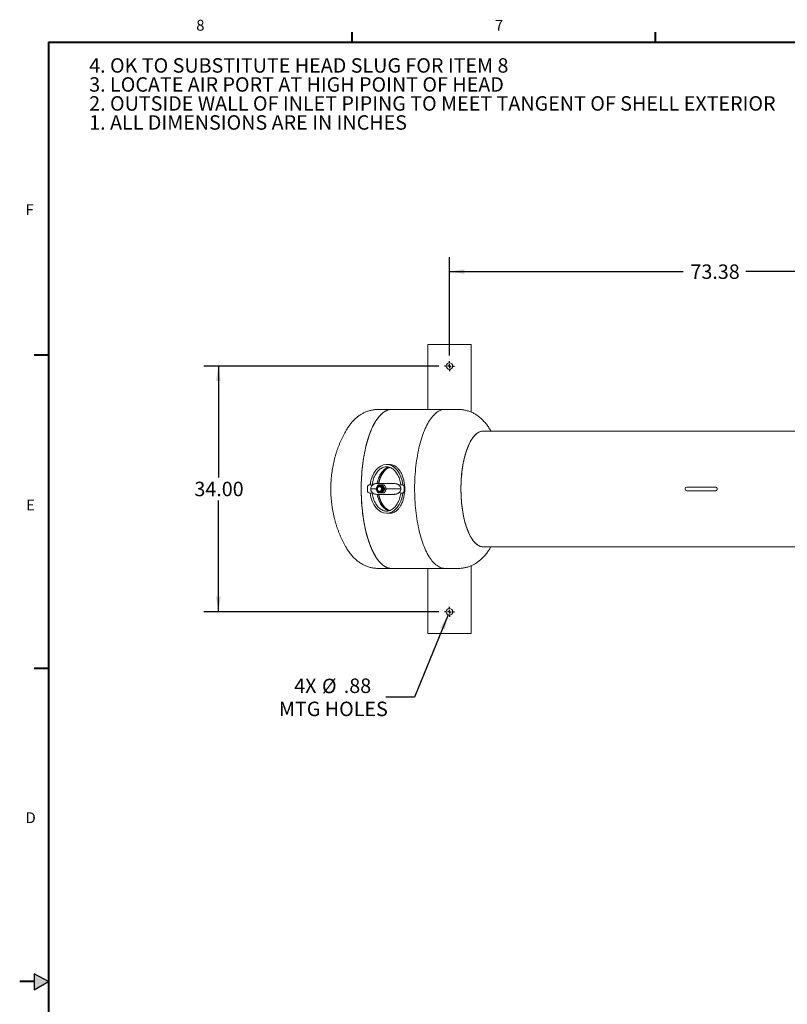
# Model space of a CAD drawing. Units: inches. Extents: x 7 to 523, y 4 to 406.
# Drawn here: x 7 to 166, y 200 to 404 of the extents above; entities that cross this region are included whole.
import ezdxf

# ---------------------------------------------------------------- set-up
doc = ezdxf.new("R2010")
doc.units = ezdxf.units.IN
doc.header["$LTSCALE"] = 24
doc.header["$MEASUREMENT"] = 0
doc.layers.add('BORDER', color=7, linetype='Continuous', lineweight=40)
for name, color, linetype in [('FORMAT', 7, 'Continuous'), ('OBJECT', 7, 'Continuous'), ('TEXT', 7, 'Continuous')]:
    doc.layers.add(name, color=color, linetype=linetype)
doc.styles.add('SLDTEXTSTYLE0', font='TXT', dxfattribs={"width": 0.7})
doc.styles.add('SLDTEXTSTYLE1', font='TXT', dxfattribs={"width": 0.75})
doc.dimstyles.new('SLDDIMSTYLE1', dxfattribs={"dimtxt": 3, "dimasz": 3.12, "dimexe": 0, "dimexo": 0.0625, "dimgap": 0.75, "dimtad": 0, "dimtih": 1, "dimtoh": 1, "dimlfac": 0.666667, "dimrnd": 1e-09, "dimzin": 4, "dimdsep": 46, "dimtxsty": 'SLDTEXTSTYLE1', "dimsah": 1, "dimcen": 0.09, "dimadec": 0, "dimazin": 1, "dimtfac": 1, "dimtofl": 0, "dimtmove": 0, "dimatfit": 3, "dimfxl": 0, "dimfrac": 2, "dimtolj": 1, "dimtzin": 12, "dimarcsym": 0})
doc.dimstyles.new('SLDDIMSTYLE3', dxfattribs={"dimtxt": 3, "dimasz": 3.12, "dimexe": 0, "dimexo": 0.0625, "dimgap": 0.75, "dimtad": 0, "dimtih": 1, "dimtoh": 1, "dimlfac": 0.666667, "dimrnd": 1e-09, "dimzin": 12, "dimdsep": 46, "dimtxsty": 'SLDTEXTSTYLE1', "dimsah": 1, "dimcen": 0.09, "dimadec": 0, "dimazin": 3, "dimtfac": 1, "dimtofl": 0, "dimtmove": 0, "dimatfit": 3, "dimfxl": 0, "dimfrac": 2, "dimtolj": 1, "dimtzin": 12, "dimarcsym": 0})
doc.dimstyles.new('SLDDIMSTYLE5', dxfattribs={"dimtxt": 3, "dimasz": 3.12, "dimexe": 0, "dimexo": 0.0625, "dimgap": 0.75, "dimtad": 0, "dimtih": 1, "dimtoh": 1, "dimlfac": 0.666667, "dimrnd": 1e-09, "dimzin": 12, "dimdsep": 46, "dimtxsty": 'SLDTEXTSTYLE1', "dimsah": 1, "dimcen": 0, "dimadec": 0, "dimazin": 3, "dimtfac": 1, "dimtofl": 0, "dimtmove": 0, "dimatfit": 3, "dimfxl": 0, "dimfrac": 2, "dimtolj": 1, "dimtzin": 12, "dimarcsym": 0})

# ---------------------------------------------------------------- blocks, each defined once
blk = doc.blocks.new('_D_4')
at = {"layer": 'OBJECT'}
for p, q in [((93.52, 332.59), (44.79, 332.59)), ((47.79, 332.59), (47.79, 309.47)), ((47.79, 281.59), (47.79, 304.71)), ((93.52, 281.59), (44.79, 281.59))]:
    blk.add_line(p, q, dxfattribs=at)
for points in [[(47.79, 332.59), (47.31, 329.47), (48.27, 329.47)], [(47.79, 281.59), (48.27, 284.71), (47.31, 284.71)]]:
    blk.add_solid(points, dxfattribs=at)
at = {"layer": 'OBJECT', "insert": (42.81, 308.58), "char_height": 3, "attachment_point": 1, "style": 'SLDTEXTSTYLE1'}
blk.add_mtext('34.00', dxfattribs=at)
blk = doc.blocks.new('_D_5')
at = {"layer": 'OBJECT'}
for p, q in [((95.75, 334.82), (95.75, 355.21)), ((205.78, 334.82), (205.78, 355.21)), ((95.75, 352.21), (144.28, 352.21)), ((205.78, 352.21), (157.25, 352.21))]:
    blk.add_line(p, q, dxfattribs=at)
for points in [[(95.75, 352.21), (98.87, 351.73), (98.87, 352.69)], [(205.78, 352.21), (202.66, 352.69), (202.66, 351.73)]]:
    blk.add_solid(points, dxfattribs=at)
at = {"layer": 'OBJECT', "insert": (145.78, 353.69), "char_height": 3, "attachment_point": 1, "style": 'SLDTEXTSTYLE1'}
blk.add_mtext('73.38', dxfattribs=at)
blk = doc.blocks.new('_D_8')
at = {"layer": 'OBJECT'}
for p, q in [((95.5, 280.98), (88.53, 263.85)), ((88.53, 263.85), (82.53, 263.85))]:
    blk.add_line(p, q, dxfattribs=at)
blk.add_solid([(95.5, 280.98), (93.88, 278.27), (94.77, 277.91)], dxfattribs=at)
at = {"layer": 'OBJECT', "char_height": 3, "attachment_point": 1, "style": 'SLDTEXTSTYLE1'}
for s, insert in [('%%c', (69.29, 267.69)), ('.88', (73.82, 267.73)), ('4X', (63.53, 267.73)), ('MTG HOLES', (60.36, 262.93))]:
    blk.add_mtext(s, dxfattribs=dict(at, insert=insert))
blk = doc.blocks.new('SW_CENTERMARKSYMBOL_1')
at = {"layer": 'OBJECT', "color": 0}
for p, q in [((-0.75, 0), (-1.03125, 0)), ((0, 0), (-0.375, 0)), ((0, 0.75), (0, 1.03125)), ((0, 0), (0, 0.375)), ((0, 0), (0, -0.375)), ((0, 0), (0.375, 0)), ((0.75, 0), (1.03125, 0)), ((0, -0.75), (0, -1.03125))]:
    blk.add_line(p, q, dxfattribs=at)
blk = doc.blocks.new('SW_CENTERMARKSYMBOL_2')
at = {"layer": 'OBJECT', "color": 0}
for p, q in [((-0.75, 0), (-1.03125, 0)), ((0, 0), (-0.375, 0)), ((0, 0.75), (0, 1.03125)), ((0, 0), (0, 0.375)), ((0, 0), (0, -0.375)), ((0, 0), (0.375, 0)), ((0.75, 0), (1.03125, 0)), ((0, -0.75), (0, -1.03125))]:
    blk.add_line(p, q, dxfattribs=at)
blk = doc.blocks.new('SW_NOTE_0')
at = {"layer": 'TEXT', "color": 0, "char_height": 3, "attachment_point": 1}
for s, insert, style in [('4. OK TO SUBSTITUTE HEAD SLUG FOR ITEM 8', (0, 3.87), 'SLDTEXTSTYLE0'), ('3. LOCATE AIR PORT AT HIGH POINT OF HEAD', (0, -0.08), 'SLDTEXTSTYLE0'), ('2. OUTSIDE WALL OF INLET PIPING TO MEET TANGENT OF SHELL EXTERIOR', (0, -4.02), 'SLDTEXTSTYLE1'), ('1. ALL DIMENSIONS ARE IN INCHES', (0, -7.97), 'SLDTEXTSTYLE1')]:
    blk.add_mtext(s, dxfattribs=dict(at, insert=insert, style=style))
blk = doc.blocks.new('TANK NOTES')
at = {"layer": 'TEXT', "color": 8}
blk.add_blockref('SW_NOTE_0', (0.26, 17.17), dxfattribs=at)

msp = doc.modelspace()

# ---------------------------------------------------------------- hatches: boundary and pattern name
at = {"layer": 'FORMAT'}
msp.add_hatch(color=256, dxfattribs=at).paths.add_polyline_path([(9.5733513, 203.0959362), (12.5491166, 204.854417), (9.5733513, 206.4273877)], flags=0)

# ---------------------------------------------------------------- linework, layer by layer
at = {"color": 7, "linetype": 'Continuous', "lineweight": 15}
for p, q in [((91.2483254, 337.0891278), (91.2483254, 323.5891278)), ((91.2483254, 337.0891278), (91.3953287, 337.0891278)), ((91.3953287, 337.0891278), (91.5728792, 337.0891278)), ((91.5728792, 337.0891278), (91.9151673, 337.0891278)), ((91.9151673, 337.0891278), (92.3590437, 337.0891278)), ((92.3590437, 337.0891278), (99.1376071, 337.0891278)), ((99.1376071, 337.0891278), (99.5814835, 337.0891278)), ((99.5814835, 337.0891278), (99.9237716, 337.0891278)), ((99.9237716, 337.0891278), (100.1013221, 337.0891278)), ((100.1013221, 337.0891278), (100.2483254, 337.0891278)), ((100.2483254, 337.0891278), (100.2483254, 323.0391545)), ((83.7472653, 323.5891278), (80.9756267, 323.5891278)), ((94.8338197, 323.5891278), (83.7472653, 323.5891278)), ((97.6054583, 323.5891278), (94.8338197, 323.5891278)), ((74.2960737, 319.2166043), (74.2925055, 319.2104184)), ((184.2548383, 319.0891278), (102.7308072, 319.0891278)), ((83.2808151, 312.1516278), (82.6892533, 312.1516278)), ((78.7347439, 306.7592444), (78.7347439, 307.4190111)), ((79.363287, 307.9440111), (79.2197807, 307.9440111)), ((79.7559114, 307.8645166), (79.2901664, 307.938454)), ((79.363287, 307.9440111), (79.4336727, 307.938454)), ((79.4049209, 307.0891278), (80.5155551, 307.0891278)), ((79.4336727, 307.938454), (79.7760486, 307.8841015)), ((80.6754432, 308.2141278), (81.5371235, 308.2141278)), ((81.4258607, 307.6516278), (81.2613657, 307.6516278)), ((81.5371235, 308.2141278), (82.9229428, 308.2141278)), ((81.8687434, 307.9328778), (82.1930676, 307.9328778)), ((82.3188014, 307.0891278), (82.6431256, 307.0891278)), ((82.6400967, 307.0891278), (85.6615995, 307.0891278)), ((82.9229428, 308.2141278), (84.1931231, 308.2141278)), ((85.8013276, 307.938454), (85.3260525, 307.8630037)), ((86.0152196, 307.9440111), (85.8717133, 307.9440111)), ((86.3567501, 307.4190111), (86.3567501, 306.7592444)), ((86.5002564, 307.4190111), (86.5002564, 306.7592444)), ((148.9057186, 307.4641278), (145.0236263, 307.4641278)), ((145.0236263, 306.7141278), (148.9057186, 306.7141278)), ((150.9580891, 307.4641278), (148.9057186, 307.4641278)), ((148.9057186, 306.7141278), (150.9581906, 306.7141278)), ((79.2197807, 306.2342444), (79.363287, 306.2342444)), ((79.2901664, 306.2398016), (79.7559114, 306.313739)), ((79.4336727, 306.2398016), (79.363287, 306.2342444)), ((79.7760486, 306.294154), (79.4336727, 306.2398016)), ((81.5371235, 305.9641278), (80.6754432, 305.9641278)), ((81.2613657, 306.5266278), (81.4258607, 306.5266278)), ((82.9229428, 305.9641278), (81.5371235, 305.9641278)), ((81.8687434, 306.2453778), (82.1930676, 306.2453778)), ((84.1931231, 305.9641278), (82.9229428, 305.9641278)), ((85.3260525, 306.3152519), (85.8013276, 306.2398016)), ((85.8717133, 306.2342444), (86.0152196, 306.2342444)), ((82.6892533, 302.0266278), (83.2808151, 302.0266278)), ((74.2894103, 294.9732114), (74.2953072, 294.9629791)), ((102.7308072, 295.0891278), (184.253484, 295.0891278)), ((80.9756267, 290.5891278), (83.7472653, 290.5891278)), ((83.7472653, 290.5891278), (94.8338197, 290.5891278)), ((91.2483254, 290.5891278), (91.2483254, 277.0891278)), ((94.8338197, 290.5891278), (97.6054583, 290.5891278)), ((100.2483254, 291.1389504), (100.2483254, 277.0891278)), ((91.2483254, 277.0891278), (91.3953287, 277.0891278)), ((91.3953287, 277.0891278), (91.5728792, 277.0891278)), ((91.5728792, 277.0891278), (91.9151673, 277.0891278)), ((91.9151673, 277.0891278), (92.3590437, 277.0891278)), ((92.3590437, 277.0891278), (99.1376071, 277.0891278)), ((99.1376071, 277.0891278), (99.5814835, 277.0891278)), ((99.5814835, 277.0891278), (99.9237716, 277.0891278)), ((99.9237716, 277.0891278), (100.1013221, 277.0891278)), ((100.1013221, 277.0891278), (100.2483254, 277.0891278))]:
    msp.add_line(p, q, dxfattribs=at)
at = {"color": 7, "linetype": 'Continuous', "lineweight": 15, "flags": 128}
for points in [[(83.7472653, 323.5891278), (83.6912296, 323.588478), (83.4671752, 323.5728866), (83.2434738, 323.5365259), (83.020407, 323.4794415), (82.7982562, 323.4017055), (82.577301, 323.3034158), (82.3578201, 323.1846962), (82.1400898, 323.0456964), (81.9243845, 322.8865914), (81.710976, 322.7075817), (81.5001333, 322.508893), (81.2921219, 322.2907754), (81.087204, 322.0535039), (80.8856377, 321.7973774), (80.6876771, 321.5227187), (80.4935715, 321.2298737), (80.3035655, 320.9192115), (80.1178986, 320.5911236), (79.9368046, 320.2460232), (79.7605118, 319.8843453), (79.5892423, 319.5065455), (79.4232118, 319.1130998), (79.2626296, 318.7045041), (79.107698, 318.2812731), (78.9586123, 317.84394), (78.8155602, 317.393056), (78.678722, 316.9291892), (78.5482701, 316.4529239), (78.4243689, 315.9648604), (78.3071745, 315.4656135), (78.1968346, 314.9558123), (78.0934881, 314.4360991), (77.9972654, 313.9071288), (77.9082877, 313.3695679), (77.826667, 312.8240937), (77.7525062, 312.2713935), (77.6858987, 311.7121637), (77.6269285, 311.1471089), (77.5756699, 310.5769411), (77.5321875, 310.0023786), (77.4965359, 309.4241455), (77.4687603, 308.8429703), (77.4488955, 308.2595852), (77.4369666, 307.6747254), (77.4329887, 307.0891278)], [(83.7472653, 323.5891278), (83.5231668, 323.5787328), (83.2993506, 323.5475611), (83.0760988, 323.495652), (82.8536927, 323.4230707), (82.6324125, 323.3299088), (82.4125369, 323.2162837), (82.1943432, 323.0823385), (81.978106, 322.928242), (81.7640981, 322.7541883), (81.5525888, 322.5603968), (81.3438449, 322.3471116), (81.1381292, 322.1146015), (80.9357011, 321.8631594), (80.7368155, 321.5931022), (80.541723, 321.3047701), (80.3506695, 320.9985264), (80.1638956, 320.674757), (79.9816368, 320.3338698), (79.8041227, 319.9762943), (79.6315768, 319.6024812), (79.4642167, 319.2129013), (79.3022532, 318.8080455), (79.1458904, 318.388424), (78.9953253, 317.9545655), (78.8507475, 317.5070167), (78.7123394, 317.0463413), (78.5802752, 316.57312), (78.4547214, 316.087949), (78.3358361, 315.5914395), (78.2237692, 315.0842171), (78.1186618, 314.566921), (78.0206465, 314.040203), (77.9298466, 313.5047267), (77.8463766, 312.9611667), (77.7703417, 312.4102081), (77.7018377, 311.8525449), (77.6409508, 311.2888799), (77.5877579, 310.7199232), (77.5423259, 310.1463917), (77.504712, 309.5690081), (77.4749638, 308.9884999), (77.4531185, 308.4055985), (77.4392039, 307.8210384), (77.4332373, 307.235556), (77.4352264, 306.6498892), (77.4451686, 306.0647758), (77.4630513, 305.480953), (77.4888521, 304.8991566), (77.5225385, 304.3201195), (77.564068, 303.7445713), (77.6133882, 303.1732372), (77.6704371, 302.6068371), (77.7351427, 302.0460847), (77.8074236, 301.4916865), (77.8871886, 300.944341), (77.9743372, 300.4047378), (78.0687597, 299.873557), (78.1703371, 299.3514677), (78.2789413, 298.8391278), (78.3944356, 298.3371828), (78.5166744, 297.8462652), (78.6455037, 297.3669935), (78.7807612, 296.8999716), (78.9222764, 296.445788), (79.0698711, 296.0050149), (79.2233592, 295.5782077), (79.3825475, 295.1659041), (79.5472352, 294.7686237), (79.717215, 294.386867), (79.8922725, 294.0211151), (80.0721874, 293.6718288), (80.2567328, 293.3394481), (80.4456762, 293.0243919), (80.6387796, 292.7270572), (80.8357997, 292.4478185), (81.0364882, 292.1870278), (81.2405922, 291.9450136), (81.4478547, 291.7220808), (81.6580144, 291.5185104), (81.8708065, 291.3345589), (82.0859629, 291.1704579), (82.3032126, 291.0264144), (82.5222818, 290.9026097), (82.7428944, 290.7991999), (82.9647725, 290.7163153), (83.1876366, 290.6540603), (83.4112058, 290.6125133), (83.6351984, 290.5917267), (83.7472653, 290.5891278)], [(94.8338197, 323.5891278), (94.6097212, 323.5787328), (94.385905, 323.5475611), (94.1626532, 323.495652), (93.9402471, 323.4230707), (93.7189669, 323.3299088), (93.4990913, 323.2162837), (93.2808975, 323.0823385), (93.0646604, 322.928242), (92.8506524, 322.7541883), (92.6391432, 322.5603968), (92.4303993, 322.3471116), (92.2246836, 322.1146015), (92.0222555, 321.8631594), (91.8233699, 321.5931022), (91.6282774, 321.3047701), (91.4372239, 320.9985264), (91.25045, 320.674757), (91.0681912, 320.3338698), (90.8906771, 319.9762943), (90.7181312, 319.6024812), (90.5507711, 319.2129013), (90.3888076, 318.8080455), (90.2324448, 318.388424), (90.0818797, 317.9545655), (89.9373019, 317.5070167), (89.7988938, 317.0463413), (89.6668296, 316.57312), (89.5412758, 316.087949), (89.4223905, 315.5914395), (89.3103236, 315.0842171), (89.2052162, 314.566921), (89.1072009, 314.040203), (89.016401, 313.5047267), (88.932931, 312.9611667), (88.8568961, 312.4102081), (88.7883921, 311.8525449), (88.7275052, 311.2888799), (88.6743123, 310.7199232), (88.6288803, 310.1463917), (88.5912664, 309.5690081), (88.5615182, 308.9884999), (88.5396729, 308.4055985), (88.5257583, 307.8210384), (88.5197917, 307.235556), (88.5217808, 306.6498892), (88.5317229, 306.0647758), (88.5496057, 305.480953), (88.5754065, 304.8991566), (88.6090929, 304.3201195), (88.6506224, 303.7445713), (88.6999426, 303.1732372), (88.7569915, 302.6068371), (88.8216971, 302.0460847), (88.893978, 301.4916865), (88.973743, 300.944341), (89.0608916, 300.4047378), (89.1553141, 299.873557), (89.2568915, 299.3514677), (89.3654957, 298.8391278), (89.48099, 298.3371828), (89.6032288, 297.8462652), (89.7320581, 297.3669935), (89.8673156, 296.8999716), (90.0088308, 296.445788), (90.1564255, 296.0050149), (90.3099136, 295.5782077), (90.4691019, 295.1659041), (90.6337896, 294.7686237), (90.8037694, 294.386867), (90.9788269, 294.0211151), (91.1587418, 293.6718288), (91.3432872, 293.3394481), (91.5322306, 293.0243919), (91.725334, 292.7270572), (91.9223541, 292.4478185), (92.1230426, 292.1870278), (92.3271466, 291.9450136), (92.5344091, 291.7220808), (92.7445688, 291.5185104), (92.9573609, 291.3345589), (93.1725173, 291.1704579), (93.389767, 291.0264144), (93.6088361, 290.9026097), (93.8294488, 290.7991999), (94.0513269, 290.7163153), (94.274191, 290.6540603), (94.4977602, 290.6125133), (94.7217528, 290.5917267), (94.8338197, 290.5891278)], [(94.8338197, 323.5891278), (94.6097212, 323.5787328), (94.385905, 323.5475611), (94.1626532, 323.495652), (93.9402471, 323.4230707), (93.7189669, 323.3299088), (93.4990913, 323.2162837), (93.2808975, 323.0823385), (93.0646604, 322.928242), (92.8506524, 322.7541883), (92.6391432, 322.5603968), (92.4303993, 322.3471116), (92.2246836, 322.1146015), (92.0222555, 321.8631594), (91.8233699, 321.5931022), (91.6282774, 321.3047701), (91.4372239, 320.9985264), (91.25045, 320.674757), (91.0681912, 320.3338698), (90.8906771, 319.9762943), (90.7181312, 319.6024812), (90.5507711, 319.2129013), (90.3888076, 318.8080455), (90.2324448, 318.388424), (90.0818797, 317.9545655), (89.9373019, 317.5070167), (89.7988938, 317.0463413), (89.6668296, 316.57312), (89.5412758, 316.087949), (89.4223905, 315.5914395), (89.3103236, 315.0842171), (89.2052162, 314.566921), (89.1072009, 314.040203), (89.016401, 313.5047267), (88.932931, 312.9611667), (88.8568961, 312.4102081), (88.7883921, 311.8525449), (88.7275052, 311.2888799), (88.6743123, 310.7199232), (88.6288803, 310.1463917), (88.5912664, 309.5690081), (88.5615182, 308.9884999), (88.5396729, 308.4055985), (88.5257583, 307.8210384), (88.5197917, 307.235556), (88.5217808, 306.6498892), (88.5317229, 306.0647758), (88.5496057, 305.480953), (88.5754065, 304.8991566), (88.6090929, 304.3201195), (88.6506224, 303.7445713), (88.6999426, 303.1732372), (88.7569915, 302.6068371), (88.8216971, 302.0460847), (88.893978, 301.4916865), (88.973743, 300.944341), (89.0608916, 300.4047378), (89.1553141, 299.873557), (89.2568915, 299.3514677), (89.3654957, 298.8391278), (89.48099, 298.3371828), (89.6032288, 297.8462652), (89.7320581, 297.3669935), (89.8673156, 296.8999716), (90.0088308, 296.445788), (90.1564255, 296.0050149), (90.3099136, 295.5782077), (90.4691019, 295.1659041), (90.6337896, 294.7686237), (90.8037694, 294.386867), (90.9788269, 294.0211151), (91.1587418, 293.6718288), (91.3432872, 293.3394481), (91.5322306, 293.0243919), (91.725334, 292.7270572), (91.9223541, 292.4478185), (92.1230426, 292.1870278), (92.3271466, 291.9450136), (92.5344091, 291.7220808), (92.7445688, 291.5185104), (92.9573609, 291.3345589), (93.1725173, 291.1704579), (93.389767, 291.0264144), (93.6088361, 290.9026097), (93.8294488, 290.7991999), (94.0513269, 290.7163153), (94.274191, 290.6540603), (94.4977602, 290.6125133), (94.7217528, 290.5917267), (94.8338197, 290.5891278)], [(102.7308072, 319.0891278), (102.5875176, 319.0832847), (102.396706, 319.0573267), (102.2064728, 319.0106497), (102.0171473, 318.9433342), (101.8290573, 318.855497), (101.6425284, 318.74729), (101.4578835, 318.6189006), (101.2754422, 318.4705511), (101.0955205, 318.3024982), (100.9184297, 318.1150329), (100.7444765, 317.9084797), (100.573962, 317.6831963), (100.4071814, 317.4395725), (100.2444235, 317.1780303), (100.0859699, 316.8990223), (99.932095, 316.6030316), (99.7830652, 316.2905705), (99.6391385, 315.9621801), (99.500564, 315.6184288), (99.3675817, 315.2599117), (99.2404217, 314.8872494), (99.1193042, 314.5010872), (99.0044389, 314.1020935), (98.8960247, 313.6909591), (98.7942491, 313.2683957), (98.6992885, 312.8351349), (98.6113071, 312.3919266), (98.5304574, 311.9395383), (98.4568792, 311.478753), (98.3907, 311.0103684), (98.3320344, 310.5351955), (98.2809838, 310.0540567), (98.2376366, 309.5677852), (98.202068, 309.0772226), (98.1743394, 308.5832183), (98.154499, 308.0866274), (98.1425809, 307.5883097), (98.138606, 307.0891278)], [(102.7308072, 319.0891278), (102.6352722, 319.0865307), (102.4443676, 319.065761), (102.2539588, 319.0242575), (102.0643756, 318.9620922), (101.8759461, 318.8793725), (101.6889965, 318.7762418), (101.5038505, 318.6528785), (101.3208286, 318.5094963), (101.1402476, 318.3463433), (100.9624202, 318.1637019), (100.7876541, 317.9618885), (100.616252, 317.7412523), (100.4485106, 317.5021753), (100.2847203, 317.2450715), (100.1251646, 316.9703858), (99.9701197, 316.6785938), (99.8198542, 316.3702008), (99.6746279, 316.0457404), (99.5346926, 315.7057746), (99.4002902, 315.3508917), (99.2716536, 314.9817062), (99.1490055, 314.5988572), (99.0325581, 314.2030075), (98.922513, 313.7948423), (98.8190608, 313.3750684), (98.7223805, 312.9444123), (98.6326396, 312.5036196), (98.5499934, 312.0534534), (98.4745849, 311.5946931), (98.4065447, 311.1281328), (98.3459906, 310.6545803), (98.2930274, 310.1748553), (98.2477469, 309.6897884), (98.2102273, 309.2002192), (98.1805337, 308.7069953), (98.1587175, 308.2109707), (98.1448164, 307.7130039), (98.1388544, 307.213957), (98.140842, 306.7146941), (98.1507757, 306.2160793), (98.1686382, 305.718976), (98.1943987, 305.2242447), (98.2280126, 304.7327418), (98.2694216, 304.2453182), (98.3185541, 303.7628178), (98.375325, 303.2860759), (98.4396361, 302.8159177), (98.5113759, 302.3531573), (98.5904204, 301.8985957), (98.6766327, 301.4530198), (98.7698634, 301.0172011), (98.8699513, 300.591894), (98.9767231, 300.1778349), (99.0899938, 299.7757404), (99.2095675, 299.3863068), (99.335237, 299.0102081), (99.466785, 298.6480956), (99.6039835, 298.300596), (99.7465952, 297.968311), (99.8943731, 297.6518158), (100.0470614, 297.3516583), (100.2043957, 297.0683582), (100.3661037, 296.8024059), (100.5319054, 296.5542617), (100.7015139, 296.3243554), (100.8746354, 296.1130849), (101.0509703, 295.9208159), (101.2302133, 295.7478813), (101.4120542, 295.5945805), (101.596178, 295.4611788), (101.782266, 295.3479073), (101.9699962, 295.254962), (102.1590435, 295.1825038), (102.3490806, 295.1306582), (102.5397785, 295.0995149), (102.7308072, 295.0891278)], [(77.4329887, 307.0891278), (77.4369666, 306.5035301), (77.4488955, 305.9186703), (77.4687603, 305.3352853), (77.4965359, 304.75411), (77.5321875, 304.1758769), (77.5756699, 303.6013145), (77.6269285, 303.0311466), (77.6858987, 302.4660918), (77.7525062, 301.906862), (77.826667, 301.3541618), (77.9082877, 300.8086876), (77.9972654, 300.2711267), (78.0934881, 299.7421564), (78.1968346, 299.2224433), (78.3071745, 298.7126421), (78.4243689, 298.2133952), (78.5482701, 297.7253316), (78.678722, 297.2490663), (78.8155602, 296.7851995), (78.9586123, 296.3343155), (79.107698, 295.8969825), (79.2626296, 295.4737514), (79.4232118, 295.0651557), (79.5892423, 294.6717101), (79.7605118, 294.2939103), (79.9368046, 293.9322323), (80.1178986, 293.587132), (80.3035655, 293.259044), (80.4935715, 292.9483818), (80.6876771, 292.6555369), (80.8856377, 292.3808781), (81.087204, 292.1247516), (81.2921219, 291.8874801), (81.5001333, 291.6693626), (81.710976, 291.4706738), (81.9243845, 291.2916641), (82.1400898, 291.1325591), (82.3578201, 290.9935593), (82.577301, 290.8748397), (82.7982562, 290.77655), (83.020407, 290.698814), (83.2434738, 290.6417296), (83.4671752, 290.6053689), (83.6912296, 290.5897775), (83.7472653, 290.5891278)], [(81.3899841, 307.9134063), (81.2678255, 307.9027322), (81.1488306, 307.870986), (81.0360816, 307.8189902), (80.9324984, 307.7480913), (80.8407639, 307.6601256), (80.7632538, 307.5573714), (80.7019758, 307.4424899), (80.6585168, 307.3184565), (80.6340024, 307.1884836), (80.6290676, 307.0559374), (80.6438401, 306.9242509), (80.6779374, 306.7968346), (80.7304762, 306.6769885), (80.800096, 306.5678166), (80.8849936, 306.4721464), (80.9829702, 306.3924557), (81.0914882, 306.3308084), (81.2077371, 306.2888012), (81.3287061, 306.2675221), (81.4512622, 306.2675221), (81.5722312, 306.2888012), (81.6884801, 306.3308084), (81.7969981, 306.3924557), (81.8949746, 306.4721464), (81.9798722, 306.5678166), (82.049492, 306.6769885), (82.1020309, 306.7968346), (82.1361281, 306.9242509), (82.1509006, 307.0559374), (82.1459658, 307.1884836), (82.1214514, 307.3184565), (82.0779924, 307.4424899), (82.0167144, 307.5573714), (81.9392044, 307.6601256), (81.8474698, 307.7480913), (81.7438867, 307.8189902), (81.6311376, 307.870986), (81.5121428, 307.9027322), (81.3899841, 307.9134063)], [(81.2613657, 306.5266278), (81.1599808, 306.537436), (81.0624919, 306.5694455), (80.9726457, 306.6214261), (80.8938949, 306.6913802), (80.8292657, 306.7766195), (80.7812419, 306.8738683), (80.751669, 306.9793895), (80.7416835, 307.0891278), (80.751669, 307.1988661), (80.7812419, 307.3043872), (80.8292657, 307.401636), (80.8938949, 307.4868753), (80.9726457, 307.5568294), (81.0624919, 307.60881), (81.1599808, 307.6408195), (81.2613657, 307.6516278), (81.3627507, 307.6408195), (81.4602395, 307.60881), (81.5500857, 307.5568294), (81.6288366, 307.4868753), (81.6934657, 307.401636), (81.7414895, 307.3043872), (81.7710624, 307.1988661), (81.781048, 307.0891278), (81.7710624, 306.9793895), (81.7414895, 306.8738683), (81.6934657, 306.7766195), (81.6288366, 306.6913802), (81.5500857, 306.6214261), (81.4602395, 306.5694455), (81.3627507, 306.537436), (81.2613657, 306.5266278)], [(81.2254892, 306.6203778), (81.3185861, 306.6313369), (81.4073299, 306.6637018), (81.4875711, 306.7159591), (81.5555576, 306.7856654), (81.6081104, 306.8695613), (81.6427723, 306.9637239), (81.6579226, 307.0637502), (81.6528527, 307.1649631), (81.6277997, 307.26263), (81.5839352, 307.3521842), (81.5233102, 307.4294382), (81.4487593, 307.4907796), (81.3637686, 307.5333402), (81.2723121, 307.5551299), (81.1786662, 307.5551299), (81.0872097, 307.5333402), (81.002219, 307.4907796), (80.9276682, 307.4294382), (80.8670431, 307.3521842), (80.8231786, 307.26263), (80.7981256, 307.1649631), (80.7930558, 307.0637502), (80.808206, 306.9637239), (80.8428679, 306.8695613), (80.8954208, 306.7856654), (80.9634072, 306.7159591), (81.0436484, 306.6637018), (81.1323922, 306.6313369), (81.2254892, 306.6203778)], [(81.3899841, 307.7453778), (81.4982424, 307.7348316), (81.6030212, 307.7035319), (81.7009529, 307.6524848), (81.7888897, 307.5833309), (81.8640054, 307.4982929), (81.9238856, 307.4001041), (81.9666058, 307.2919202), (81.9907929, 307.1772183), (81.9956696, 307.0596852), (81.981079, 306.9430984), (81.9474901, 306.8312051), (81.8959825, 306.7276016), (81.8282117, 306.6356179), (81.7463559, 306.5582104), (81.6530461, 306.4978669), (81.5512812, 306.4565271), (81.4443321, 306.4355196), (81.3356362, 306.4355196), (81.2286871, 306.4565271), (81.1269222, 306.4978669), (81.0336123, 306.5582104), (80.9517565, 306.6356179), (80.9465489, 306.6415877)], [(81.4258607, 306.5266278), (81.5272457, 306.537436), (81.6247345, 306.5694455), (81.7145807, 306.6214261), (81.7933315, 306.6913802), (81.8579607, 306.7766195), (81.9059845, 306.8738683), (81.9355574, 306.9793895), (81.9455429, 307.0891278), (81.9355574, 307.1988661), (81.9059845, 307.3043872), (81.8579607, 307.401636), (81.7933315, 307.4868753), (81.7145807, 307.5568294), (81.6247345, 307.60881), (81.5272457, 307.6408195), (81.4258607, 307.6516278)], [(98.138606, 307.0891278), (98.1425809, 306.5899459), (98.154499, 306.0916281), (98.1743394, 305.5950373), (98.202068, 305.1010329), (98.2376366, 304.6104704), (98.2809838, 304.1241988), (98.3320344, 303.6430601), (98.3907, 303.1678871), (98.4568792, 302.6995026), (98.5304574, 302.2387173), (98.6113071, 301.7863289), (98.6992885, 301.3431207), (98.7942491, 300.9098598), (98.8960247, 300.4872964), (99.0044389, 300.076162), (99.1193042, 299.6771683), (99.2404217, 299.2910061), (99.3675817, 298.9183439), (99.500564, 298.5598268), (99.6391385, 298.2160755), (99.7830652, 297.887685), (99.932095, 297.575224), (100.0859699, 297.2792332), (100.2444235, 297.0002252), (100.4071814, 296.738683), (100.573962, 296.4950593), (100.7444765, 296.2697758), (100.9184297, 296.0632226), (101.0955205, 295.8757574), (101.2754422, 295.7077045), (101.4578835, 295.5593549), (101.6425284, 295.4309655), (101.8290573, 295.3227585), (102.0171473, 295.2349213), (102.2064728, 295.1676059), (102.396706, 295.1209288), (102.5875176, 295.0949709), (102.7308072, 295.0891278)]]:
    msp.add_lwpolyline(points, dxfattribs=at)
at = {"color": 7, "linetype": 'Continuous', "lineweight": 15}
for centre in [(95.7483254, 332.5891278), (95.7483254, 281.5891278)]:
    msp.add_circle(centre, 0.65625, dxfattribs=at)
for centre, radius, start, end in [((79.2338573, 307.4419948), 0.4996423, 83.529088257, 182.636548433), ((79.2338573, 306.7362607), 0.4996423, 177.363451567, 276.470911743), ((80.6025748, 307.0141278), 1.2, 119.512835106, 176.416678302), ((80.6025748, 307.1641278), 1.2, 183.583321698, 240.510661224), ((81.3953307, 307.1585913), 0.5868108, 90.522045308, 139.887510434), ((85.8576367, 307.4419948), 0.4996423, 357.363451567, 96.470911743), ((85.8576367, 306.7362607), 0.4996423, 263.529088257, 2.636548433), ((85.9964259, 307.4400903), 0.5042712, 357.604270367, 87.864148835), ((85.9964259, 306.7381653), 0.5042712, 272.135851165, 2.395729633), ((145.0236263, 307.0891278), 0.375, 90, 270)]:
    msp.add_arc(centre, radius, start, end, dxfattribs=at)
for centre, major_axis, ratio, start_param, end_param in [((82.6892533, 307.0891278), (0, 5.0625), 0.6843552093, 4.8802455958, 7.6843027509), ((83.6937973, 307.0891278), (0, 4.5), 0.6159196883, 0.1162343046, 1.3181160717), ((83.8080283, 307.0891278), (0, 4.5), 0.6159196883, 0.1370379363, 1.3181160717), ((83.8086023, 307.0891278), (0, 4.5), 0.6159196883, 0.1371424772, 1.3181160717), ((82.6892533, 307.0891278), (0, 5.0625), 0.6843552093, 1.7404752098, 3.1415926536), ((83.6937973, 307.0891278), (0, 4.5), 0.6159196883, 1.8234765819, 3.0321158393), ((83.8080283, 307.0891278), (0, 4.5), 0.6159196883, 1.8234765819, 3.0068426975), ((83.8086023, 307.0891278), (0, 4.5), 0.6159196883, 1.8234765819, 3.0067156967), ((82.6892533, 307.0891278), (0, 5.0625), 0.6843552093, 3.1415926536, 4.544532365)]:
    msp.add_ellipse(centre, major_axis=major_axis, ratio=ratio, start_param=start_param, end_param=end_param, dxfattribs=at)
for points, knots in [([(80.9756267, 323.5891278), (80.8549113, 323.5872126), (80.6176763, 323.583449), (80.2653599, 323.5535572), (79.919782, 323.5071011), (79.5777163, 323.4423248), (79.239782, 323.3600034), (78.9065344, 323.2603353), (78.5784575, 323.1436708), (78.2559562, 323.010298), (77.9393509, 322.8604784), (77.6288729, 322.6944126), (77.3246632, 322.5122232), (77.0267746, 322.3139315), (76.7351775, 322.099436), (76.4497727, 321.8684952), (76.1704108, 321.6207154), (75.8969195, 321.3555541), (75.629149, 321.0723365), (75.3669975, 320.7703299), (75.1105706, 320.4487517), (74.8598607, 320.1072468), (74.6162914, 319.7447521), (74.4265278, 319.4435265), (74.3223544, 319.2592431), (74.2925728, 319.2065593)], [0, 0, 0, 0, 0.0415217026, 0.0816001597, 0.1216382609, 0.161692619, 0.2018224244, 0.2420899093, 0.2825613714, 0.3233082345, 0.3644081367, 0.405946004, 0.4480150393, 0.4907174988, 0.5341650599, 0.5784784736, 0.6237860427, 0.6702202608, 0.7179117029, 0.7669790685, 0.8175143689, 0.8695630874, 0.9231013436, 0.9780158812, 1, 1, 1, 1]), ([(104.2948102, 319.1953167), (104.2653568, 319.2476641), (104.1569529, 319.4403303), (103.9561175, 319.7587043), (103.6932202, 320.1477828), (103.4192522, 320.5160939), (103.1366708, 320.8631092), (102.8463401, 321.187804), (102.5491979, 321.4901275), (102.2457947, 321.7703893), (101.9364811, 322.0291395), (101.6214729, 322.266968), (101.3009446, 322.4844049), (100.9750933, 322.6818701), (100.6441803, 322.8596644), (100.3085532, 323.0179832), (99.9686527, 323.1569419), (99.6250101, 323.2765996), (99.2782366, 323.3769989), (98.92901, 323.4581395), (98.5780574, 323.5201744), (98.2261429, 323.5627644), (97.9017113, 323.5855732), (97.6947901, 323.5880559), (97.6054583, 323.5891278)], [0, 0, 0, 0, 0.0217757928, 0.0801464114, 0.137716767, 0.1941201108, 0.249080387, 0.3024442089, 0.3541765011, 0.4043325645, 0.4530240851, 0.5003903354, 0.5465781809, 0.5917301075, 0.6359780916, 0.6794412334, 0.7222256087, 0.7644253151, 0.8061240748, 0.8473970168, 0.8883124295, 0.928933382, 0.9693191778, 1, 1, 1, 1]), ([(74.2951588, 319.2134398), (74.2039979, 319.0535971), (74.010779, 318.7148048), (73.7333472, 318.1869062), (73.4588719, 317.632101), (73.1992535, 317.0688111), (72.9541069, 316.4973951), (72.7236292, 315.9178444), (72.5078705, 315.330211), (72.3069387, 314.7345087), (72.1209546, 314.1307645), (71.950073, 313.5190417), (71.7944827, 312.8994787), (71.6544066, 312.2723266), (71.5300946, 311.6379795), (71.4218085, 310.996984), (71.3298141, 310.3500859), (71.2543423, 309.6980819), (71.1955814, 309.0417166), (71.1536828, 308.3815047), (71.1287957, 307.7177436), (71.1211003, 307.0505017), (71.1308398, 306.3797124), (71.1583366, 305.705262), (71.2039939, 305.0270803), (71.268285, 304.345235), (71.351719, 303.6600712), (71.4547825, 302.9723413), (71.5778705, 302.2832602), (71.7212212, 301.5944755), (71.8791595, 300.9319144), (72.04902, 300.2975599), (72.2281208, 299.6927746), (72.4223897, 299.0951637), (72.6316365, 298.5050997), (72.8556993, 297.9228655), (73.0943961, 297.3486771), (73.3476733, 296.7827976), (73.6150314, 296.2252275), (73.8976345, 295.6769335), (74.124107, 295.2580297), (74.2611313, 295.0247882), (74.2942212, 294.9684629)], [0, 0, 0, 0, 0.0217788694, 0.046161114, 0.0705820596, 0.0950531764, 0.1195872544, 0.1441982591, 0.1689010067, 0.1937105951, 0.2186415339, 0.2437065577, 0.2689151864, 0.2942722398, 0.3197766882, 0.3454213714, 0.3711941089, 0.3970719509, 0.4230442707, 0.4491077641, 0.4752692755, 0.5015462049, 0.5279643599, 0.5545485208, 0.5813235611, 0.6083121653, 0.6355248954, 0.662955867, 0.6905813981, 0.71835834, 0.746229702, 0.7712161532, 0.7961135709, 0.8209164801, 0.8456260868, 0.8702469119, 0.8947854875, 0.9192493221, 0.9436461621, 0.9679835125, 0.9922683597, 1, 1, 1, 1]), ([(104.3572857, 319.0891278), (104.3482447, 319.1056475), (104.3261277, 319.1460601), (104.302389, 319.1855523), (104.2883541, 319.2089009)], [0, 0, 0, 0, 0.4087777574, 1, 1, 1, 1]), ([(85.6640465, 307.9166605), (85.6483023, 308.0475463), (85.6087342, 308.3764852), (85.4854303, 308.8864881), (85.3028447, 309.4334688), (85.0731889, 309.9370933), (84.8042198, 310.3891826), (84.5001066, 310.7811296), (84.1681779, 311.1073077), (83.8151553, 311.363724), (83.447303, 311.5476709), (83.070409, 311.6582483), (82.6892533, 311.6950591), (82.3080976, 311.6582483), (81.9312036, 311.5476709), (81.5633512, 311.363724), (81.2103287, 311.1073077), (80.8783996, 310.7811297), (80.5742882, 310.3891824), (80.3053121, 309.9370944), (80.075684, 309.4334646), (79.8929895, 308.8865045), (79.7683007, 308.3691391), (79.7279991, 308.0327142), (79.7114252, 307.8943605)], [0, 0, 0, 0, 0.0366444344, 0.0920938408, 0.1460032812, 0.1980021503, 0.2477570698, 0.2950317182, 0.3397781959, 0.3821196728, 0.4223718322, 0.4610789434, 0.4989563882, 0.536833833, 0.5755409442, 0.6157931036, 0.6581345805, 0.7028810582, 0.7501557066, 0.7999106261, 0.8519094952, 0.9058189356, 0.961268342, 1, 1, 1, 1]), ([(83.1915253, 311.610206), (83.1084023, 311.5887377), (82.8948249, 311.533577), (82.5683363, 311.3618177), (82.214743, 311.1078617), (81.8829882, 310.7809673), (81.5787918, 310.3892346), (81.3099781, 309.9370584), (81.0797546, 309.4335581), (80.8993886, 308.8861516), (80.7934553, 308.4745704), (80.7635803, 308.2455083), (80.7594875, 308.2141278)], [0, 0, 0, 0, 0.0610406103, 0.1568386035, 0.2576090609, 0.3641032918, 0.4766144344, 0.5950284899, 0.7187830257, 0.8470846195, 0.9790512501, 1, 1, 1, 1]), ([(86.4175434, 307.7033287), (86.4157138, 307.7386666), (86.406236, 307.9217297), (86.3668898, 308.2501735), (86.2982664, 308.6848958), (86.2042699, 309.1118854), (86.0867856, 309.5273476), (85.943719, 309.9299715), (85.7807595, 310.3008562), (85.5992424, 310.6402401), (85.4113272, 310.9317739), (85.2116835, 311.1901088), (85.0135666, 311.4045799), (84.8082738, 311.5898291), (84.6076362, 311.7399375), (84.402548, 311.8653378), (84.1940768, 311.9676102), (83.97263, 312.0500083), (83.7458464, 312.1092113), (83.5168273, 312.1417895), (83.3630592, 312.1551741), (83.2834177, 312.151375), (83.2807835, 312.1512494)], [0, 0, 0, 0, 0.0166101218, 0.0860465279, 0.1558418238, 0.2252813823, 0.2951117107, 0.3645581346, 0.4344627003, 0.4962476191, 0.5584429134, 0.6115400164, 0.6649864163, 0.7107785676, 0.7568735703, 0.7971963579, 0.8377893704, 0.8793219647, 0.9212210573, 0.959778976, 0.9986696865, 1, 1, 1, 1]), ([(80.0135801, 308.0534198), (80.0694422, 308.083774), (80.1867717, 308.1475281), (80.3936338, 308.1959467), (80.5611456, 308.2131635), (80.6574055, 308.2139756), (80.6754432, 308.2141278)], [0, 0, 0, 0, 0.2871161772, 0.6030414232, 0.925615639, 1, 1, 1, 1]), ([(80.9686274, 307.9328778), (80.9240013, 307.863569), (80.8806209, 307.7939976), (80.7973575, 307.6541172), (80.7574991, 307.583803), (80.7008245, 307.4776752), (80.6824458, 307.4421911), (80.6467018, 307.3710093), (80.6293066, 307.3352442), (80.5790751, 307.2288318), (80.5479939, 307.1587008), (80.5185693, 307.0891278)], [0, 0, 0, 0, 0.25, 0.25, 0.5, 0.5, 0.625, 0.625, 0.75, 0.75, 1, 1, 1, 1]), ([(80.5185693, 307.0891278), (80.5478821, 307.019819), (80.5787208, 306.9502476), (80.6446823, 306.8103672), (80.6798354, 306.740053), (80.7363785, 306.6339252), (80.7558544, 306.5984411), (80.7960474, 306.5272593), (80.8168066, 306.4914942), (80.8800963, 306.3850818), (80.9238311, 306.3149508), (80.9686274, 306.2453778)], [0, 0, 0, 0, 0.25, 0.25, 0.5, 0.5, 0.625, 0.625, 0.75, 0.75, 1, 1, 1, 1]), ([(81.8687434, 307.9328778), (81.7873094, 307.9328778), (81.7057366, 307.9328778), (81.5467849, 307.9328778), (81.4691768, 307.9328778), (81.3182327, 307.9328778), (81.2448988, 307.9328778), (81.102066, 307.9328778), (81.0341333, 307.9328778), (80.9686274, 307.9328778)], [0, 0, 0, 0, 0.25, 0.25, 0.5, 0.5, 0.75, 0.75, 1, 1, 1, 1]), ([(82.3188014, 307.0891278), (82.2741754, 307.1584365), (82.230795, 307.2280079), (82.1475315, 307.3678883), (82.1076731, 307.4382025), (82.0509986, 307.5443303), (82.0326199, 307.5798144), (81.9968758, 307.6509963), (81.9794806, 307.6867614), (81.9292492, 307.7931737), (81.898168, 307.8633047), (81.8687434, 307.9328778)], [0, 0, 0, 0, 0.25, 0.25, 0.5, 0.5, 0.625, 0.625, 0.75, 0.75, 1, 1, 1, 1]), ([(81.8687434, 306.2453778), (81.8980562, 306.3146865), (81.9288949, 306.3842579), (81.9948564, 306.5241383), (82.0300095, 306.5944525), (82.0865525, 306.7005803), (82.1060284, 306.7360644), (82.1462215, 306.8072463), (82.1669806, 306.8430114), (82.2302703, 306.9494237), (82.2740052, 307.0195547), (82.3188014, 307.0891278)], [0, 0, 0, 0, 0.25, 0.25, 0.5, 0.5, 0.625, 0.625, 0.75, 0.75, 1, 1, 1, 1]), ([(82.1930676, 307.9328778), (82.2376936, 307.863569), (82.281074, 307.7939976), (82.3643375, 307.6541172), (82.4041959, 307.583803), (82.4608704, 307.4776752), (82.4792491, 307.4421911), (82.5149932, 307.3710093), (82.5323884, 307.3352442), (82.5826199, 307.2288318), (82.613701, 307.1587008), (82.6431256, 307.0891278)], [0, 0, 0, 0, 0.25, 0.25, 0.5, 0.5, 0.625, 0.625, 0.75, 0.75, 1, 1, 1, 1]), ([(82.6431256, 307.0891278), (82.6138128, 307.019819), (82.5829741, 306.9502476), (82.5170126, 306.8103672), (82.4818595, 306.740053), (82.4253165, 306.6339252), (82.4058406, 306.5984411), (82.3656476, 306.5272593), (82.3448884, 306.4914942), (82.2815987, 306.3850818), (82.2378638, 306.3149508), (82.1930676, 306.2453778)], [0, 0, 0, 0, 0.25, 0.25, 0.5, 0.5, 0.625, 0.625, 0.75, 0.75, 1, 1, 1, 1]), ([(84.1931231, 308.2141278), (84.2918143, 308.2141278), (84.3904509, 308.2078738), (84.5872706, 308.1812496), (84.6854611, 308.1609256), (84.8076389, 308.1251951), (84.83211, 308.1175056), (84.8805635, 308.101173), (84.9045612, 308.0925288), (84.975854, 308.0651395), (85.0224507, 308.0449419), (85.1136631, 308.000459), (85.1582798, 307.9761753), (85.2235734, 307.9364105), (85.2450654, 307.9225977), (85.2874694, 307.8937901), (85.3084323, 307.8787565), (85.3289623, 307.8631832)], [0, 0, 0, 0, 0.25, 0.25, 0.5, 0.5, 0.5625, 0.5625, 0.625, 0.625, 0.75, 0.75, 0.875, 0.875, 0.9375, 0.9375, 1, 1, 1, 1]), ([(85.6615995, 307.0891278), (85.6594019, 307.1258663), (85.6555858, 307.1626216), (85.6446047, 307.2361667), (85.6375302, 307.272349), (85.6117377, 307.379172), (85.5884865, 307.4481122), (85.5518407, 307.531439), (85.5441294, 307.5479608), (85.5340047, 307.5684306), (85.5319555, 307.5725154), (85.5278082, 307.5806667), (85.5257731, 307.5846105), (85.5196012, 307.5964143), (85.5154108, 307.6042174), (85.4940836, 307.6429057), (85.4758247, 307.6728122), (85.4175721, 307.7594998), (85.3741273, 307.8132709), (85.3260525, 307.8630037)], [0, 0, 0, 0, 0.125, 0.125, 0.25, 0.25, 0.5, 0.5, 0.5625, 0.5625, 0.578125, 0.578125, 0.59375, 0.59375, 0.625, 0.625, 0.75, 0.75, 1, 1, 1, 1]), ([(85.3260525, 306.3152519), (85.3746652, 306.3655411), (85.4188833, 306.4203065), (85.4783597, 306.5094324), (85.4970828, 306.5404094), (85.5230418, 306.5881306), (85.5313377, 306.6042396), (85.5470931, 306.6365772), (85.5545957, 306.6528892), (85.5902611, 306.7351544), (85.612926, 306.8032066), (85.6380911, 306.9086566), (85.6450153, 306.9444906), (85.6557062, 307.0168065), (85.6594364, 307.0529663), (85.6615995, 307.0891278)], [0, 0, 0, 0, 0.25, 0.25, 0.375, 0.375, 0.4375, 0.4375, 0.5, 0.5, 0.75, 0.75, 0.875, 0.875, 1, 1, 1, 1]), ([(150.9578415, 307.4616077), (150.9964984, 307.4591201), (151.0792054, 307.4537979), (151.19189, 307.3888882), (151.2785401, 307.2883302), (151.3242579, 307.1662571), (151.3284064, 307.0408654), (151.2947546, 306.9239191), (151.2276062, 306.8241024), (151.1314595, 306.750787), (151.0363281, 306.7169372), (150.976762, 306.7157312), (150.9581429, 306.7153542)], [0, 0, 0, 0, 0.1029494233, 0.2202616087, 0.33316175, 0.4390692702, 0.5395027109, 0.6376915047, 0.7370935295, 0.840637, 0.9501865248, 1, 1, 1, 1]), ([(79.7114252, 306.283895), (79.7279991, 306.1455413), (79.7683007, 305.8091164), (79.8929895, 305.2917509), (80.075684, 304.7447914), (80.3053121, 304.2411593), (80.5742882, 303.7890798), (80.8783996, 303.3971029), (81.2103287, 303.0710264), (81.5633512, 302.8142608), (81.9312036, 302.631526), (82.3080976, 302.5166683), (82.5631223, 302.5024232), (82.6892533, 302.4953778)], [0, 0, 0, 0, 0.0773019695, 0.1879697938, 0.2955641012, 0.399345225, 0.4986477973, 0.5930001597, 0.6823067123, 0.766813282, 0.8471499203, 0.9244028985, 1, 1, 1, 1]), ([(80.6754432, 305.9641278), (80.5820714, 305.9685413), (80.3924723, 305.9775033), (80.1706422, 306.03501), (80.053656, 306.1017109), (80.0138138, 306.1244273)], [0, 0, 0, 0, 0.3901918506, 0.7923164802, 1, 1, 1, 1]), ([(80.7594875, 305.9641278), (80.7635803, 305.9327472), (80.7934553, 305.7036851), (80.8993886, 305.2921039), (81.0797546, 304.7446975), (81.3099781, 304.2411971), (81.5787918, 303.7890209), (81.8829882, 303.3972883), (82.214743, 303.0703938), (82.5683363, 302.8164378), (82.8948249, 302.6446785), (83.1084023, 302.5895178), (83.1915253, 302.5680496)], [0, 0, 0, 0, 0.0209487499, 0.1529153805, 0.2812169743, 0.4049715101, 0.5233855656, 0.6358967082, 0.7423909391, 0.8431613965, 0.9389593897, 1, 1, 1, 1]), ([(81.8687434, 306.2453778), (81.7873094, 306.2453778), (81.7057366, 306.2453778), (81.5467849, 306.2453778), (81.4691768, 306.2453778), (81.3182327, 306.2453778), (81.2448988, 306.2453778), (81.102066, 306.2453778), (81.0341333, 306.2453778), (80.9686274, 306.2453778)], [0, 0, 0, 0, 0.25, 0.25, 0.5, 0.5, 0.75, 0.75, 1, 1, 1, 1]), ([(82.6892533, 302.4953778), (82.8153843, 302.5024232), (83.070409, 302.5166683), (83.447303, 302.631526), (83.8151553, 302.8142608), (84.1681779, 303.0710264), (84.5001066, 303.397103), (84.8042198, 303.7890795), (85.0731889, 304.2411603), (85.3028447, 304.7447873), (85.4854303, 305.2917673), (85.6087342, 305.8017704), (85.6483023, 306.1307092), (85.6640465, 306.261595)], [0, 0, 0, 0, 0.0759133377, 0.1534894788, 0.2341621797, 0.3190222555, 0.4087023932, 0.5034494484, 0.6031674211, 0.7073826799, 0.8154270735, 0.926557841, 1, 1, 1, 1]), ([(83.2808151, 302.0266278), (83.3529551, 302.0285458), (83.4978059, 302.032397), (83.7122442, 302.0636931), (83.9238029, 302.1139877), (84.193954, 302.2066999), (84.5114432, 302.3667334), (84.820699, 302.5937859), (85.0725544, 302.8329197), (85.2747655, 303.0650924), (85.4586686, 303.316598), (85.6409911, 303.6107568), (85.8169298, 303.9524093), (85.9798059, 304.3418767), (86.1169, 304.7482537), (86.2285601, 305.1666188), (86.3171336, 305.595914), (86.3796857, 306.0323262), (86.4133511, 306.3311805), (86.4199747, 306.4838096), (86.4201832, 306.4886142)], [0, 0, 0, 0, 0.0366411122, 0.0735721116, 0.1113899003, 0.1494977757, 0.2229316315, 0.2980387431, 0.3511870691, 0.4047484609, 0.4578818825, 0.5113196074, 0.5806354782, 0.6504713057, 0.7197728719, 0.7894953592, 0.8587898337, 0.9284566899, 0.9977478855, 1, 1, 1, 1]), ([(85.3289623, 306.3150723), (85.3084476, 306.2995107), (85.2875048, 306.2844912), (85.2451716, 306.2557283), (85.2237275, 306.2419436), (85.158615, 306.2022749), (85.1141696, 306.1780707), (84.9780227, 306.1115931), (84.8835355, 306.0754029), (84.7612484, 306.0394593), (84.7366082, 306.032751), (84.6873978, 306.0203726), (84.6627691, 306.0146849), (84.5888239, 305.9990623), (84.5394487, 305.9905653), (84.4405921, 305.9771367), (84.3911106, 305.9722065), (84.2920846, 305.9656998), (84.24245, 305.9641278), (84.1931231, 305.9641278)], [0, 0, 0, 0, 0.0625, 0.0625, 0.125, 0.125, 0.25, 0.25, 0.5, 0.5, 0.5625, 0.5625, 0.625, 0.625, 0.75, 0.75, 0.875, 0.875, 1, 1, 1, 1]), ([(74.2883202, 294.9784923), (74.3496961, 294.872521), (74.4911809, 294.628234), (74.7283532, 294.2623403), (74.9958232, 293.8813066), (75.2733746, 293.5213351), (75.5591655, 293.183157), (75.8522947, 292.867387), (76.1519839, 292.573905), (76.4577729, 292.3022808), (76.7693761, 292.0519312), (77.0866036, 291.8222811), (77.4092781, 291.6128411), (77.7371809, 291.4232391), (78.070018, 291.2532186), (78.407405, 291.1026201), (78.748864, 290.9713511), (79.0938307, 290.8593726), (79.4416656, 290.7666225), (79.7916685, 290.6931852), (80.1430985, 290.6385769), (80.4951765, 290.6043123), (80.7729564, 290.5885729), (80.9329639, 290.5907217), (80.975617, 290.5912945)], [0, 0, 0, 0, 0.0445388273, 0.1026717648, 0.1598504976, 0.2157380362, 0.2701053522, 0.3228483643, 0.373972027, 0.4235580842, 0.4717322556, 0.5186388255, 0.5644240567, 0.6092268135, 0.6531741493, 0.6963799765, 0.7389454922, 0.7809605057, 0.8225051483, 0.8636516626, 0.9044661117, 0.9450099359, 0.9853413408, 1, 1, 1, 1]), ([(97.6054486, 290.5912945), (97.6797094, 290.5911689), (97.8705914, 290.5908459), (98.1773137, 290.611406), (98.5241096, 290.6503098), (98.8676507, 290.7080597), (99.2073002, 290.7833729), (99.5424756, 290.8761904), (99.8726642, 290.986121), (100.1974284, 291.1128768), (100.5164137, 291.2561763), (100.829353, 291.415794), (101.1360693, 291.5915731), (101.4364752, 291.7834495), (101.7305687, 291.9914733), (102.0184231, 292.2158285), (102.3001706, 292.4568476), (102.5759786, 292.7150151), (102.8460114, 292.9909574), (103.110396, 293.2853934), (103.3691199, 293.5990975), (103.622141, 293.9326257), (103.8686564, 294.2867388), (104.0948571, 294.636962), (104.2328155, 294.8744222), (104.2957465, 294.982742)], [0, 0, 0, 0, 0.0255000966, 0.0655461663, 0.105529078, 0.1455053212, 0.1855330558, 0.2256730839, 0.2659898552, 0.3065525118, 0.3474359656, 0.3887219838, 0.4305002206, 0.4728690964, 0.5159363568, 0.5598190555, 0.6046425684, 0.6505380638, 0.6976376191, 0.7460659456, 0.7959276207, 0.8472891948, 0.9001571288, 0.954455714, 1, 1, 1, 1]), ([(104.2888708, 294.9691358), (104.2941743, 294.9780119), (104.3177459, 295.0174615), (104.3396952, 295.0578368), (104.356706, 295.0891278)], [0, 0, 0, 0, 0.2249962467, 1, 1, 1, 1])]:
    msp.add_open_spline(points, degree=3, knots=knots, dxfattribs=at)
at = {"layer": 'BORDER'}
for p, q in [((75.5491166, 399.854417), (75.5491166, 401.8895979)), ((138.5491166, 399.854417), (138.5491166, 401.8895979)), ((12.5491166, 399.854417), (516.5491166, 399.854417)), ((12.5491166, 399.854417), (12.5491166, 9.854417)), ((12.5491166, 334.838417), (9.5491166, 334.838417)), ((12.5491166, 269.846417), (9.5491166, 269.846417)), ((9.5733513, 204.854417), (6.5491166, 204.854417))]:
    msp.add_line(p, q, dxfattribs=at)
at = {"layer": 'FORMAT'}
for p, q in [((9.5733513, 206.4273877), (9.5733513, 203.0959362)), ((12.5491166, 204.854417), (9.5733513, 206.4273877)), ((9.5733513, 203.0959362), (12.5491166, 204.854417))]:
    msp.add_line(p, q, dxfattribs=at)

# ---------------------------------------------------------------- block references
at = {"layer": 'OBJECT'}
for name, p in [('TANK NOTES', (20.7118782, 375.4635533)), ('SW_CENTERMARKSYMBOL_1', (95.7483254, 332.5891278)), ('SW_CENTERMARKSYMBOL_2', (95.7483254, 281.5891278))]:
    msp.add_blockref(name, p, dxfattribs=at)

# ---------------------------------------------------------------- texts
at = {"layer": 'BORDER', "color": 7, "char_height": 2.25, "attachment_point": 1, "style": 'SLDTEXTSTYLE1'}
for s, insert in [('8', (43.202659, 404.4642633)), ('7', (105.1978351, 404.4603564)), ('F', (7.7817502, 366.1824954)), ('E', (7.8985567, 304.8651011)), ('D', (7.7784343, 239.9636869))]:
    msp.add_mtext(s, dxfattribs=dict(at, insert=insert))

# ---------------------------------------------------------------- dimensions: what is measured, and where the dimension line sits
at = {"layer": 'OBJECT'}
dim = msp.add_linear_dim(base=(205.7780127, 352.207238), p1=(95.7483254, 333.6203778), p2=(205.7780127, 333.6203778), dimstyle='SLDDIMSTYLE3', dxfattribs=at)
dim.commit()
dim.dimension.update_dxf_attribs({"geometry": '_D_5', "text_midpoint": (150.763169, 352.207238), "dimtype": 160})
dim = msp.add_linear_dim(base=(47.794619, 281.5891278), p1=(94.7170754, 332.5891278), p2=(94.7170754, 281.5891278), angle=90, dimstyle='SLDDIMSTYLE1', dxfattribs=at)
dim.commit()
dim.dimension.update_dxf_attribs({"geometry": '_D_4', "text_midpoint": (47.794619, 307.0891278), "dimtype": 160})
dim = msp.add_diameter_dim_2p(p1=(95.9957698743, 282.1969396617), p2=(95.5008809563, 280.9813158676), text='4X <>\\PMTG HOLES', dimstyle='SLDDIMSTYLE5', dxfattribs=at)
dim.commit()
dim.dimension.update_dxf_attribs({"geometry": '_D_8', "text_midpoint": (71.4441928715, 263.8522691667), "dimtype": 163})

doc.saveas('drawing.dxf')
